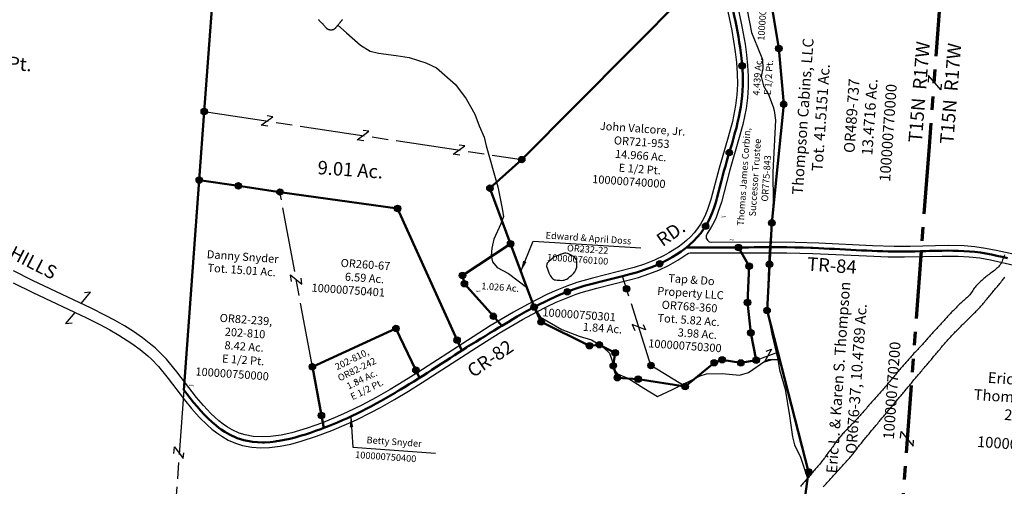
# Model space of a CAD drawing. Units: feet. Extents: x 1968571 to 2004539, y 571023 to 605570.
# Drawn here: x 1972623 to 1976275, y 595645 to 597377 of the extents above; entities that cross this region are included whole.
import ezdxf

# ---------------------------------------------------------------- set-up
doc = ezdxf.new("R2010")
doc.units = ezdxf.units.FT
doc.header["$MEASUREMENT"] = 0
doc.linetypes.add('ACAD_ISO08W100', pattern=[36, 24, -3, 6, -3])
doc.linetypes.add('PHANTOM2', pattern=[1.25, 0.625, -0.125, 0.125, -0.125, 0.125, -0.125])
doc.layers.add('ADDRESS', color=6, linetype='Continuous', plot=False)
for name, color, linetype in [('MONUMENT IRON PIN', 7, 'Continuous'), ('OWNER', 7, 'Continuous'), ('PARCEL NUMBER', 211, 'Continuous'), ('ROAD', 7, 'Continuous'), ('ROAD NAME and NUMBER', 80, 'Continuous'), ('TIE-IN', 7, 'Continuous'), ('TOWNSHIP and RANGE', 4, 'Continuous'), ('TRACT LINE', 5, 'ACAD_ISO08W100'), ('WATER POND & LAKE', 4, 'Continuous'), ('WATER STREAM & RIVER', 4, 'Continuous')]:
    doc.layers.add(name, color=color, linetype=linetype)
doc.layers.add('MONUMENT IRON PIN HATCH', color=7, linetype='Continuous', true_color=0xffffff)
doc.layers.add('PROPERTY LINE', color=1, linetype='Continuous', lineweight=50)
doc.layers.add('SECTION LINE', color=3, linetype='PHANTOM2', lineweight=70)
doc.styles.add('BOLD', font='romand.shx', dxfattribs={"height": 50})
doc.styles.get("Standard").update_dxf_attribs({"font": 'romans.shx', "height": 40})
doc.dimstyles.get("Standard").update_dxf_attribs({"dimtxt": 15, "dimasz": 40, "dimexe": 0.18, "dimexo": 0.0625, "dimgap": 10, "dimtad": 0, "dimzin": 0, "dimdsep": 46, "dimtxsty": 'Standard', "dimcen": 0.09, "dimse1": 1, "dimse2": 1, "dimsd1": 1, "dimsd2": 1, "dimaunit": 1, "dimadec": 0, "dimazin": 0, "dimtfac": 1, "dimtix": 1, "dimtofl": 0, "dimtmove": 0, "dimatfit": 3, "dimfxl": 1, "dimtolj": 1, "dimtzin": 0, "dimarcsym": 0})

msp = doc.modelspace()

# ---------------------------------------------------------------- hatches: boundary and pattern name
at = {"layer": 'MONUMENT IRON PIN HATCH', "ltscale": 10}
h = msp.add_hatch(color=256, dxfattribs=at)
h.dxf.hatch_style = 1
edge = h.paths.add_edge_path()
edge.add_arc((1975439.1, 597270.2), 12, 0, 360)
h = msp.add_hatch(color=256, dxfattribs=at)
h.dxf.hatch_style = 1
edge = h.paths.add_edge_path()
edge.add_arc((1975302.9, 597205.7), 12, 0, 360)
h = msp.add_hatch(color=256, dxfattribs=at)
h.dxf.hatch_style = 1
edge = h.paths.add_edge_path()
edge.add_arc((1973307.9, 597036.6), 12, 0, 360)
h = msp.add_hatch(color=256, dxfattribs=at)
h.dxf.hatch_style = 1
edge = h.paths.add_edge_path()
edge.add_arc((1975456.9, 597063.2), 12, 0, 360)
h = msp.add_hatch(color=256, dxfattribs=at)
h.dxf.hatch_style = 1
edge = h.paths.add_edge_path()
edge.add_arc((1974485.3, 596857.9), 12, 0, 360)
h = msp.add_hatch(color=256, dxfattribs=at)
h.dxf.hatch_style = 1
edge = h.paths.add_edge_path()
edge.add_arc((1975255.2, 596883.8), 12, 0, 360)
h = msp.add_hatch(color=256, dxfattribs=at)
h.dxf.hatch_style = 1
edge = h.paths.add_edge_path()
edge.add_arc((1973289.4, 596782), 12, 0, 360)
h = msp.add_hatch(color=256, dxfattribs=at)
h.dxf.hatch_style = 1
edge = h.paths.add_edge_path()
edge.add_arc((1973434.4, 596760.5), 12, 0, 360)
h = msp.add_hatch(color=256, dxfattribs=at)
h.dxf.hatch_style = 1
edge = h.paths.add_edge_path()
edge.add_arc((1974367.6, 596751.9), 12, 0, 360)
h = msp.add_hatch(color=256, dxfattribs=at)
h.dxf.hatch_style = 1
edge = h.paths.add_edge_path()
edge.add_arc((1973588.8, 596737.7), 12, 0, 360)
h = msp.add_hatch(color=256, dxfattribs=at)
h.dxf.hatch_style = 1
edge = h.paths.add_edge_path()
edge.add_arc((1974025, 596676.7), 12, 0, 360)
h = msp.add_hatch(color=256, dxfattribs=at)
h.dxf.hatch_style = 1
edge = h.paths.add_edge_path()
edge.add_arc((1975167.4, 596611.2), 12, 0, 360)
h = msp.add_hatch(color=256, dxfattribs=at)
h.dxf.hatch_style = 1
edge = h.paths.add_edge_path()
edge.add_arc((1975412.8, 596622.8), 12, 0, 360)
h = msp.add_hatch(color=256, dxfattribs=at)
h.dxf.hatch_style = 1
edge = h.paths.add_edge_path()
edge.add_arc((1974444, 596545.3), 12, 0, 360)
h = msp.add_hatch(color=256, dxfattribs=at)
h.dxf.hatch_style = 1
edge = h.paths.add_edge_path()
edge.add_arc((1975289.1, 596531.9), 12, 0, 360)
h = msp.add_hatch(color=256, dxfattribs=at)
h.dxf.hatch_style = 1
edge = h.paths.add_edge_path()
edge.add_arc((1974997, 596471.5), 12, 0, 360)
h = msp.add_hatch(color=256, dxfattribs=at)
h.dxf.hatch_style = 1
edge = h.paths.add_edge_path()
edge.add_arc((1975328.9, 596462.7), 12, 0, 360)
h = msp.add_hatch(color=256, dxfattribs=at)
h.dxf.hatch_style = 1
edge = h.paths.add_edge_path()
edge.add_arc((1975404.5, 596469.4), 12, 0, 360)
h = msp.add_hatch(color=256, dxfattribs=at)
h.dxf.hatch_style = 1
edge = h.paths.add_edge_path()
edge.add_arc((1974265.5, 596428.3), 12, 0, 360)
h = msp.add_hatch(color=256, dxfattribs=at)
h.dxf.hatch_style = 1
edge = h.paths.add_edge_path()
edge.add_arc((1974272.7, 596397.4), 12, 0, 360)
h = msp.add_hatch(color=256, dxfattribs=at)
h.dxf.hatch_style = 1
edge = h.paths.add_edge_path()
edge.add_arc((1974874.3, 596378.6), 12, 0, 360)
h = msp.add_hatch(color=256, dxfattribs=at)
h.dxf.hatch_style = 1
edge = h.paths.add_edge_path()
edge.add_arc((1974654.5, 596367.7), 12, 0, 360)
h = msp.add_hatch(color=256, dxfattribs=at)
h.dxf.hatch_style = 1
edge = h.paths.add_edge_path()
edge.add_arc((1974531.5, 596310.8), 12, 0, 360)
h = msp.add_hatch(color=256, dxfattribs=at)
h.dxf.hatch_style = 1
edge = h.paths.add_edge_path()
edge.add_arc((1975322.5, 596327.6), 12, 0, 360)
h = msp.add_hatch(color=256, dxfattribs=at)
h.dxf.hatch_style = 1
edge = h.paths.add_edge_path()
edge.add_arc((1974380.1, 596276.5), 12, 0, 360)
h = msp.add_hatch(color=256, dxfattribs=at)
h.dxf.hatch_style = 1
edge = h.paths.add_edge_path()
edge.add_arc((1975395.1, 596297.7), 12, 0, 360)
h = msp.add_hatch(color=256, dxfattribs=at)
h.dxf.hatch_style = 1
edge = h.paths.add_edge_path()
edge.add_arc((1974557.5, 596255.4), 12, 0, 360)
h = msp.add_hatch(color=256, dxfattribs=at)
h.dxf.hatch_style = 1
edge = h.paths.add_edge_path()
edge.add_arc((1974019, 596231.4), 12, 0, 360)
h = msp.add_hatch(color=256, dxfattribs=at)
h.dxf.hatch_style = 1
edge = h.paths.add_edge_path()
edge.add_arc((1975335.2, 596215.2), 12, 0, 360)
h = msp.add_hatch(color=256, dxfattribs=at)
h.dxf.hatch_style = 1
edge = h.paths.add_edge_path()
edge.add_arc((1974245.6, 596187.8), 12, 0, 360)
h = msp.add_hatch(color=256, dxfattribs=at)
h.dxf.hatch_style = 1
edge = h.paths.add_edge_path()
edge.add_arc((1974736.6, 596167.2), 12, 0, 360)
h = msp.add_hatch(color=256, dxfattribs=at)
h.dxf.hatch_style = 1
edge = h.paths.add_edge_path()
edge.add_arc((1974773.1, 596171), 12, 0, 360)
h = msp.add_hatch(color=256, dxfattribs=at)
h.dxf.hatch_style = 1
edge = h.paths.add_edge_path()
edge.add_arc((1974832, 596141.1), 12, 0, 360)
h = msp.add_hatch(color=256, dxfattribs=at)
h.dxf.hatch_style = 1
edge = h.paths.add_edge_path()
edge.add_arc((1973708.9, 596088.7), 12, 0, 360)
h = msp.add_hatch(color=256, dxfattribs=at)
h.dxf.hatch_style = 1
edge = h.paths.add_edge_path()
edge.add_arc((1974825, 596093), 12, 0, 360)
h = msp.add_hatch(color=256, dxfattribs=at)
h.dxf.hatch_style = 1
edge = h.paths.add_edge_path()
edge.add_arc((1974964.8, 596093.9), 12, 0, 360)
h = msp.add_hatch(color=256, dxfattribs=at)
h.dxf.hatch_style = 1
edge = h.paths.add_edge_path()
edge.add_arc((1975199.4, 596104.1), 12, 0, 360)
h = msp.add_hatch(color=256, dxfattribs=at)
h.dxf.hatch_style = 1
edge = h.paths.add_edge_path()
edge.add_arc((1975228.9, 596115.3), 12, 0, 360)
h = msp.add_hatch(color=256, dxfattribs=at)
h.dxf.hatch_style = 1
edge = h.paths.add_edge_path()
edge.add_arc((1975297.7, 596103.3), 12, 0, 360)
h = msp.add_hatch(color=256, dxfattribs=at)
h.dxf.hatch_style = 1
edge = h.paths.add_edge_path()
edge.add_arc((1975354.7, 596113.7), 12, 0, 360)
h = msp.add_hatch(color=256, dxfattribs=at)
h.dxf.hatch_style = 1
edge = h.paths.add_edge_path()
edge.add_arc((1974093.1, 596076.8), 12, 0, 360)
h = msp.add_hatch(color=256, dxfattribs=at)
h.dxf.hatch_style = 1
edge = h.paths.add_edge_path()
edge.add_arc((1974839.9, 596048.5), 12, 0, 360)
h = msp.add_hatch(color=256, dxfattribs=at)
h.dxf.hatch_style = 1
edge = h.paths.add_edge_path()
edge.add_arc((1974917.3, 596043.1), 12, 0, 360)
h = msp.add_hatch(color=256, dxfattribs=at)
h.dxf.hatch_style = 1
edge = h.paths.add_edge_path()
edge.add_arc((1975091.4, 596015.5), 12, 0, 360)
h = msp.add_hatch(color=256, dxfattribs=at)
h.dxf.hatch_style = 1
edge = h.paths.add_edge_path()
edge.add_arc((1973742.4, 595908), 12, 0, 360)
h = msp.add_hatch(color=256, dxfattribs=at)
h.dxf.hatch_style = 1
edge = h.paths.add_edge_path()
edge.add_arc((1975549.5, 595699.3), 12, 0, 360)

# ---------------------------------------------------------------- linework, layer by layer
at = {"layer": 'MONUMENT IRON PIN', "ltscale": 10}
for centre in [(1975439.1, 597270.2), (1975302.9, 597205.7), (1973307.9, 597036.6), (1975456.9, 597063.2), (1974485.3, 596857.9), (1975255.2, 596883.8), (1973289.4, 596782), (1973434.4, 596760.5), (1974367.6, 596751.9), (1973588.8, 596737.7), (1974025, 596676.7), (1975167.4, 596611.2), (1975412.8, 596622.8), (1974444, 596545.3), (1975289.1, 596531.9), (1974997, 596471.5), (1975328.9, 596462.7), (1975404.5, 596469.4), (1974265.5, 596428.3), (1974272.7, 596397.4), (1974874.3, 596378.6), (1974654.5, 596367.7), (1974531.5, 596310.8), (1975322.5, 596327.6), (1974380.1, 596276.5), (1975395.1, 596297.7), (1974557.5, 596255.4), (1974019, 596231.4), (1975335.2, 596215.2), (1974245.6, 596187.8), (1974736.6, 596167.2), (1974773.1, 596171), (1974832, 596141.1), (1973708.9, 596088.7), (1974825, 596093), (1974964.8, 596093.9), (1975199.4, 596104.1), (1975228.9, 596115.3), (1975297.7, 596103.3), (1975354.7, 596113.7), (1974093.1, 596076.8), (1974839.9, 596048.5), (1974917.3, 596043.1), (1975091.4, 596015.5), (1973742.4, 595908), (1975549.5, 595699.3)]:
    msp.add_circle(centre, 12, dxfattribs=at)
at = {"layer": 'PROPERTY LINE'}
for p, q in [((1973506.9, 599765), (1973307.9, 597036.6)), ((1974485.3, 596857.9), (1975222.4, 597600.6)), ((1975439.1, 597270.2), (1975415.4, 597412.5)), ((1975456.9, 597063.2), (1975439.1, 597270.2)), ((1975412.8, 596622.8), (1975456.9, 597063.2)), ((1973307.9, 597036.6), (1973289.4, 596782)), ((1974485.3, 596857.9), (1974367.6, 596751.9)), ((1973289.4, 596782), (1973232.6, 596002.5)), ((1973434.4, 596760.5), (1973289.4, 596782)), ((1973588.8, 596737.7), (1973434.4, 596760.5)), ((1973588.8, 596737.7), (1974025, 596676.7)), ((1974367.6, 596751.9), (1974444, 596545.3)), ((1974025, 596676.7), (1974245.6, 596187.8)), ((1975412.8, 596622.8), (1975408, 596532.7)), ((1974444, 596545.3), (1974265.5, 596428.3)), ((1974444, 596545.3), (1974531.5, 596310.8)), ((1975328.9, 596462.7), (1975289.1, 596531.9)), ((1975395.1, 596297.7), (1975408, 596532.7)), ((1974265.5, 596428.3), (1974272.7, 596397.4)), ((1975322.5, 596327.6), (1975328.9, 596462.7)), ((1974272.7, 596397.4), (1974380.1, 596276.5)), ((1975335.2, 596215.2), (1975322.5, 596327.6)), ((1974531.5, 596310.8), (1974557.5, 596255.4)), ((1975434.8, 596143.8), (1975395.1, 596297.7)), ((1974380.1, 596276.5), (1974411.6, 596241.1)), ((1974557.5, 596255.4), (1974736.6, 596167.2)), ((1975354.7, 596113.7), (1975335.2, 596215.2)), ((1974245.6, 596187.8), (1974262.9, 596149.5)), ((1974736.6, 596167.2), (1974773.1, 596171)), ((1974773.1, 596171), (1974832, 596141.1)), ((1974832, 596141.1), (1974825, 596093)), ((1975549.5, 595699.3), (1975434.8, 596143.8)), ((1975091.4, 596015.5), (1975199.4, 596104.1)), ((1975199.4, 596104.1), (1975228.9, 596115.3)), ((1975228.9, 596115.3), (1975297.7, 596103.3)), ((1975297.7, 596103.3), (1975354.7, 596113.7)), ((1973742.4, 595908), (1973708.9, 596088.7)), ((1974825, 596093), (1974839.9, 596048.5)), ((1974839.9, 596048.5), (1974917.3, 596043.1)), ((1974917.3, 596043.1), (1975091.4, 596015.5)), ((1973750.9, 595861.9), (1973742.4, 595908)), ((1975526.1, 595537.3), (1975549.5, 595699.3))]:
    msp.add_line(p, q, dxfattribs=at)
at = {"layer": 'PROPERTY LINE', "ltscale": 10}
for p, q in [((1973708.9, 596088.7), (1974019, 596231.4)), ((1974019, 596231.4), (1974093.1, 596076.8)), ((1974093.1, 596076.8), (1974106.8, 596048.4))]:
    msp.add_line(p, q, dxfattribs=at)
at = {"layer": 'PROPERTY LINE', "linetype": 'Continuous', "ltscale": 50, "flags": 128}
for points in [[(1975259.4, 597458.6), (1975269.9, 597411.6), (1975273.8, 597392), (1975277.8, 597372.3), (1975281.6, 597352.7), (1975285.3, 597333.1), (1975288.8, 597313.4), (1975292.1, 597293.6), (1975295.1, 597273.9), (1975297.8, 597254.1), (1975300.2, 597234.2), (1975302.9, 597205.7)], [(1975302.9, 597205.7), (1975304.8, 597174), (1975305.3, 597154), (1975305.2, 597134), (1975304.5, 597114), (1975303, 597094), (1975300.9, 597074.2), (1975298, 597054.4), (1975294.5, 597034.7), (1975290.6, 597015.1), (1975286.1, 596995.6), (1975281.3, 596976.1), (1975276.2, 596956.8), (1975270.8, 596937.5), (1975265.3, 596918.3), (1975259.7, 596899.1), (1975255.2, 596883.8)], [(1975255.2, 596883.8), (1975246.2, 596853.3), (1975240.7, 596834.1), (1975235.4, 596814.8), (1975230.3, 596795.4), (1975225.4, 596776), (1975220.5, 596756.6), (1975215.6, 596737.3), (1975210.3, 596718), (1975204.7, 596698.8), (1975198.5, 596679.8), (1975191.6, 596661), (1975183.9, 596642.6), (1975175, 596624.6), (1975167.4, 596611.2)], [(1975167.4, 596611.2), (1975149.4, 596585), (1975136.5, 596569.7), (1975122.7, 596555.2), (1975108, 596541.6), (1975096, 596531.6), (1975076.6, 596516.9), (1975060, 596505.7), (1975043, 596495.3), (1975025.5, 596485.5), (1974997, 596471.5)], [(1975289.1, 596531.9), (1975257.3, 596531.7), (1975237.3, 596531.6), (1975217.3, 596531.5), (1975197.3, 596531.5), (1975177.3, 596531.5), (1975157.3, 596531.5), (1975137.3, 596531.5), (1975117.3, 596531.6), (1975097.3, 596531.6), (1975096, 596531.6)], [(1975406.9, 596532.7), (1975386.9, 596532.7), (1975366.9, 596532.6), (1975346.9, 596532.4), (1975326.9, 596532.2), (1975306.9, 596532.1), (1975289.1, 596531.9)], [(1975408, 596532.7), (1975413.6, 596532.8), (1975406.9, 596532.7)], [(1974997, 596471.5), (1974967.8, 596459), (1974949, 596452), (1974930.1, 596445.5), (1974911, 596439.5), (1974891.8, 596433.9), (1974872.6, 596428.6), (1974859.5, 596425.2), (1974833.8, 596418.8), (1974814.3, 596414.1), (1974794.9, 596409.3), (1974775.5, 596404.6), (1974756.1, 596399.7), (1974736.8, 596394.5), (1974717.5, 596389), (1974698.4, 596383.2), (1974679.4, 596376.8), (1974654.5, 596367.7)], [(1974654.5, 596367.7), (1974625, 596355.7), (1974606.7, 596347.7), (1974588.5, 596339.3), (1974570.5, 596330.7), (1974552.6, 596321.7), (1974531.5, 596310.8)], [(1974531.5, 596310.8), (1974503.5, 596295.7), (1974486.2, 596285.8), (1974469, 596275.6), (1974451.8, 596265.4), (1974434.7, 596255.1), (1974411.6, 596241.1), (1974400.5, 596234.3), (1974383.4, 596223.9), (1974366.3, 596213.5), (1974349.3, 596203), (1974332.2, 596192.6), (1974315.1, 596182.1), (1974298.1, 596171.7), (1974281, 596161.3), (1974280, 596160.6)], [(1974253, 596143.1), (1974236.2, 596132.2), (1974219.5, 596121.2), (1974202.7, 596110.3), (1974186, 596099.4), (1974169.2, 596088.5), (1974152.4, 596077.6), (1974135.6, 596066.8), (1974118.8, 596056), (1974106.8, 596048.4), (1974084.9, 596034.6), (1974068, 596024.1), (1974050.9, 596013.6), (1974035.8, 596004.4)], [(1973232.6, 596002.5), (1973239.7, 595993.1), (1973243.5, 595988.1), (1973255.8, 595972.3), (1973268.3, 595956.7), (1973281.2, 595941.3), (1973294.4, 595926.3), (1973308, 595911.7), (1973322.2, 595897.6), (1973336.8, 595884), (1973352.1, 595871), (1973362.6, 595862.9), (1973370.9, 595856.8), (1973384.1, 595848), (1973401.3, 595837.8), (1973430.4, 595824.1), (1973454.7, 595816.5), (1973487.3, 595810.4), (1973523.8, 595808.5), (1973531.9, 595808.6), (1973551.9, 595809.8), (1973563.2, 595810.9), (1973570.5, 595811.7), (1973575.3, 595812.4), (1973586.2, 595814), (1973605.9, 595817.6), (1973625.4, 595821.9), (1973644.8, 595826.8), (1973664.1, 595832.2), (1973683.2, 595838.1), (1973702.2, 595844.3), (1973721.1, 595850.9), (1973739.9, 595857.7), (1973750.9, 595861.9), (1973761.9, 595866.2)], [(1974015.5, 595992.3), (1973998.3, 595982.2), (1973980.9, 595972.2), (1973963.5, 595962.4), (1973946, 595952.8), (1973928.4, 595943.3), (1973910.7, 595934), (1973892.8, 595924.9), (1973874.9, 595916), (1973856.9, 595907.3), (1973838.8, 595898.9), (1973820.6, 595890.6), (1973802.2, 595882.7), (1973783.8, 595874.9), (1973765.2, 595867.5), (1973761.9, 595866.2)]]:
    msp.add_lwpolyline(points, dxfattribs=at)
at = {"layer": 'PROPERTY LINE', "flags": 128}
for points in [[(1975408, 596532.7), (1975434.8, 596532.7), (1975468.9, 596532.5), (1975498.6, 596532), (1975528.8, 596531.2), (1975558, 596530.2), (1975565.5, 596529.9), (1975585.5, 596529.1), (1975605.6, 596528.2), (1975625.6, 596527.2), (1975645.6, 596526.2), (1975665.6, 596525.1), (1975685.6, 596524.1), (1975705.5, 596523), (1975725.5, 596522), (1975745.4, 596521.1), (1975765.3, 596520.1), (1975785.2, 596519.3), (1975805.1, 596518.6), (1975824.9, 596518), (1975844.8, 596517.5), (1975864.7, 596517.1), (1975884.5, 596516.9), (1975904.3, 596516.9), (1975924.1, 596517.1), (1975943.9, 596517.5), (1975963.8, 596517.9), (1975983.8, 596518.5), (1975997.6, 596518.9)], [(1975997.6, 596518.9), (1976023.9, 596519.5), (1976044.1, 596519.9), (1976064.3, 596520.1), (1976084.6, 596519.9), (1976105, 596519.5), (1976125.4, 596518.6), (1976145.9, 596517.2), (1976166.4, 596515.2), (1976186.9, 596512.6), (1976207.2, 596509.3), (1976227.3, 596505.5), (1976247.2, 596501.3), (1976266.9, 596496.9), (1976286.5, 596492.4)]]:
    msp.add_lwpolyline(points, dxfattribs=at)
at = {"layer": 'PROPERTY LINE', "ltscale": 10, "flags": 128}
for points in [[(1974253, 596143.1), (1974262.9, 596149.5), (1974280, 596160.6)], [(1974015.5, 595992.3), (1974025.1, 595998), (1974035.8, 596004.4)]]:
    msp.add_lwpolyline(points, dxfattribs=at)
at = {"layer": 'ROAD', "linetype": 'Continuous', "flags": 128}
msp.add_lwpolyline([(1975239.7, 597455.3), (1975264.3, 597336.6), (1975271.2, 597297.2), (1975277.2, 597257.6), (1975281.8, 597217.9), (1975284.6, 597178), (1975285.3, 597138), (1975283.3, 597098.1), (1975278.4, 597058.4), (1975275, 597038.7), (1975266.5, 596999.6), (1975251.2, 596941.6), (1975217.8, 596826.3), (1975187.3, 596710.3), (1975174.6, 596672.4), (1975167, 596653.9), (1975158.3, 596635.8), (1975148.4, 596618.5), (1975137.1, 596602), (1975124.6, 596586.4), (1975111, 596571.7), (1975096.4, 596558), (1975081.1, 596545.2), (1975065.1, 596533.2), (1975031.4, 596511.7), (1975013.9, 596502), (1974977.8, 596484.8), (1974940.6, 596470.2), (1974902.5, 596457.8), (1974844.6, 596442.1), (1974747.5, 596418.1), (1974689.9, 596401.5), (1974652.2, 596388.2), (1974615.1, 596373.2), (1974578.6, 596356.8), (1974542.7, 596339.2), (1974507.3, 596320.6), (1974454.8, 596291.5), (1974368.8, 596240.5), (1974284.2, 596187.1), (1974099.6, 596067.5), (1974048.7, 596035.7), (1973997.3, 596004.8), (1973945.2, 595975.1), (1973892.2, 595947), (1973838.3, 595920.7), (1973801.8, 595904.2), (1973746.2, 595881.5), (1973689.8, 595861.3), (1973632.3, 595844.2), (1973593.2, 595835.5), (1973553.6, 595830), (1973522.5, 595828.5), (1973489.8, 595830.3), (1973459.5, 595835.9), (1973437.5, 595842.8), (1973411.3, 595855.1), (1973394.1, 595865.3), (1973377.6, 595876.6), (1973361.8, 595888.9), (1973332.2, 595915.7), (1973304.7, 595944.8), (1973278.9, 595975.3), (1973206, 596070.6), (1973167.7, 596116.8), (1973140, 596145.6), (1973125.3, 596159.2), (1973110.2, 596172.3), (1973078.7, 596197), (1973045.9, 596219.8), (1973012, 596241.1), (1972977.3, 596261), (1972942, 596279.8), (1972888.2, 596306.5), (1972671.4, 596409.4), (1972599.9, 596445.2)], dxfattribs=at)
at = {"layer": 'ROAD', "flags": 128}
msp.add_lwpolyline([(1975279.2, 597461.8), (1975303.3, 597345.6), (1975313.5, 597286.4), (1975318.9, 597246.8), (1975322.9, 597207), (1975325.1, 597167.1), (1975325.1, 597127.1), (1975322.5, 597087.2), (1975317.2, 597047.5), (1975305.1, 596988.8), (1975289.7, 596930.8), (1975256.3, 596815.5), (1975225.8, 596699.5), (1975213.2, 596661.5), (1975205.9, 596642.9), (1975197.5, 596624.7), (1975188.2, 596607.1), (1975172.9, 596583.1)], dxfattribs=at)
at = {"layer": 'ROAD', "ltscale": 10}
for points in [[(1975172.9, 596583.1), (1975169.5, 596575), (1975169.8, 596566.4), (1975173.8, 596558.6), (1975180.7, 596553.3), (1975189.2, 596551.5), (1975416.2, 596552.8), (1975499, 596552), (1975586.8, 596549), (1975786.6, 596539.3), (1975866.6, 596537.1), (1975926.6, 596537.1), (1976066.5, 596540.1), (1976126.5, 596538.6), (1976166.4, 596535.3), (1976206, 596529.8), (1976245.3, 596522.2), (1976342.8, 596500.2)], [(1972599.7, 596400.4), (1972672, 596364.7), (1972870.9, 596270.4), (1972923.6, 596244.2), (1972958, 596225.9), (1972991.4, 596206.7), (1973039.6, 596175.8), (1973069.9, 596153.4), (1973098.6, 596129.4), (1973112.2, 596116.8), (1973138, 596090.1), (1973174.5, 596046), (1973235, 595966.4), (1973261, 595934.1), (1973289.2, 595902.5), (1973319.9, 595872.3), (1973336.5, 595858), (1973354, 595844.3), (1973372.6, 595831.5), (1973397.2, 595817), (1973423.3, 595805.3), (1973449.9, 595797), (1973484.9, 595790.5), (1973518.3, 595788.5), (1973550.2, 595789.6), (1973589.9, 595794.3), (1973629.1, 595802.2), (1973667.7, 595812.5), (1973724.8, 595831), (1973780.9, 595852.2), (1973836.1, 595875.7), (1973872.4, 595892.6), (1973926, 595919.5), (1973961.3, 595938.3), (1974013.5, 595967.9), (1974065, 595998.7), (1974115.9, 596030.5), (1974317.4, 596160.9), (1974402.1, 596214), (1974488.3, 596264.6), (1974541, 596293.3), (1974576.7, 596311.4), (1974612.8, 596328.5), (1974649.6, 596344.3), (1974687.1, 596358.3), (1974706, 596364.6), (1974763.8, 596381), (1974880.2, 596410), (1974918.7, 596420.9), (1974956.6, 596433.5), (1974993.8, 596448.2), (1975030, 596465.3), (1975064.7, 596485), (1975097.8, 596507.6)], [(1975097.8, 596507.6), (1975103.5, 596510.6), (1975109.8, 596511.6), (1975468.7, 596512.5), (1975564.7, 596510), (1975764.4, 596500.2), (1975844.4, 596497.5), (1975904.4, 596496.9), (1976044.3, 596499.9), (1976104.3, 596499.5), (1976144.3, 596497.3), (1976184, 596492.8), (1976223.4, 596485.9), (1976321, 596464)]]:
    msp.add_lwpolyline(points, dxfattribs=at)
at = {"layer": 'SECTION LINE', "ltscale": 400}
for p, q in [((1976039.5, 597491.2), (1975995.9, 596906.1)), ((1975995.9, 596906.1), (1975966.9, 596518)), ((1975966.9, 596518), (1975892.1, 595515.7))]:
    msp.add_line(p, q, dxfattribs=at)
at = {"layer": 'TIE-IN', "ltscale": 3}
for points in [[(1976040.9, 597138.1), (1976039.4, 597116.4), (1975994.3, 597170.5), (1975992.6, 597145.4)], [(1973543.7, 596981.9), (1973518.8, 596985.7), (1973562.9, 597016.8), (1973541.5, 597020.1)], [(1973899.4, 596927.9), (1973874.6, 596931.7), (1973918.7, 596962.9), (1973897.2, 596966.1)], [(1974255.6, 596873.9), (1974230.7, 596877.7), (1974274.8, 596908.8), (1974253.3, 596912.1)], [(1973631, 596405.2), (1973627.8, 596430.1), (1973669.9, 596396.2), (1973667.1, 596417.8)], [(1972851.7, 596323.9), (1972885.9, 596365.9), (1972864.3, 596363.2)], [(1972827.6, 596291), (1972793.4, 596249.1), (1972818.4, 596252.2)], [(1974935.7, 596246), (1974944.7, 596226.2), (1974894.5, 596246.3), (1974904.9, 596223.4)], [(1975391.5, 596147.6), (1975412.2, 596154.1), (1975386.2, 596106.8), (1975410.2, 596114.3)], [(1975890.4, 595823.8), (1975892.3, 595848.9), (1975937, 595794.6), (1975938.7, 595816.2)], [(1973194.6, 595766.7), (1973197.8, 595791.7), (1973229.9, 595748.2), (1973232.7, 595769.8)]]:
    msp.add_lwpolyline(points, dxfattribs=at)
at = {"layer": 'TRACT LINE', "ltscale": 10}
for p, q in [((1973307.9, 597036.6), (1974485.3, 596857.9)), ((1973708.9, 596088.7), (1973588.8, 596737.7)), ((1974874.3, 596378.6), (1974859.5, 596425.2)), ((1974964.8, 596093.9), (1974874.3, 596378.6)), ((1975354.7, 596113.7), (1975434.8, 596143.8)), ((1975091.4, 596015.5), (1974964.8, 596093.9)), ((1973232.6, 596002.5), (1973118.6, 594447.4))]:
    msp.add_line(p, q, dxfattribs=at)
at = {"layer": 'WATER POND & LAKE'}
msp.add_lwpolyline([(1973731.1, 597377.6), (1973731.7, 597376.8), (1973732.4, 597376.1), (1973733, 597375.4), (1973733.7, 597374.7), (1973734.3, 597374), (1973735, 597373.3), (1973735.7, 597372.6), (1973736.4, 597371.9), (1973737.7, 597370.6), (1973739.1, 597369.4), (1973740.5, 597368.1), (1973741.9, 597366.8), (1973743.3, 597365.6), (1973745, 597364), (1973746.4, 597362.7), (1973747.3, 597361.8), (1973748.3, 597360.8), (1973749.4, 597359.5), (1973750.6, 597358.2), (1973751.7, 597356.8), (1973753.1, 597355.2), (1973754.1, 597353.8), (1973755.1, 597352.5), (1973755.6, 597351.9), (1973756.1, 597351.3), (1973756.6, 597350.6), (1973757.1, 597350), (1973757.6, 597349.5), (1973758.1, 597348.9), (1973758.6, 597348.3), (1973759.1, 597347.8), (1973759.6, 597347.2), (1973760.1, 597346.7), (1973760.6, 597346.2), (1973761.1, 597345.8), (1973761.8, 597345.1), (1973762.1, 597344.9), (1973762.6, 597344.5), (1973763.1, 597344.1), (1973763.6, 597343.7), (1973764.2, 597343.4), (1973764.7, 597343.1), (1973765.2, 597342.8), (1973765.8, 597342.5), (1973766.3, 597342.3), (1973766.8, 597342), (1973767.4, 597341.8), (1973767.9, 597341.6), (1973768.4, 597341.4), (1973768.9, 597341.2), (1973769.5, 597341.1), (1973770, 597340.9), (1973770.5, 597340.8), (1973771, 597340.7), (1973771.4, 597340.5), (1973771.9, 597340.4), (1973772.4, 597340.3), (1973772.8, 597340.3), (1973773.3, 597340.2), (1973773.7, 597340.1), (1973774.1, 597340.1), (1973774.5, 597340), (1973774.8, 597340), (1973775.3, 597339.9), (1973775.6, 597339.9), (1973776, 597339.8), (1973776.3, 597339.8), (1973776.6, 597339.8), (1973776.9, 597339.7), (1973777.2, 597339.7), (1973777.5, 597339.7), (1973777.7, 597339.7), (1973778, 597339.7), (1973778.2, 597339.7), (1973778.4, 597339.7), (1973778.7, 597339.7), (1973778.9, 597339.7), (1973779.3, 597339.7), (1973779.6, 597339.7), (1973779.9, 597339.7), (1973780.2, 597339.7), (1973780.5, 597339.8), (1973780.8, 597339.8), (1973781, 597339.8), (1973781.2, 597339.9), (1973781.5, 597339.9), (1973781.7, 597339.9), (1973781.8, 597340), (1973782, 597340), (1973782.2, 597340), (1973782.3, 597340.1), (1973782.4, 597340.1), (1973782.6, 597340.1), (1973782.7, 597340.1), (1973782.8, 597340.2), (1973782.8, 597340.2), (1973782.9, 597340.2), (1973783, 597340.2), (1973783.2, 597340.3), (1973783.3, 597340.3), (1973783.4, 597340.3), (1973783.5, 597340.3), (1973783.7, 597340.4), (1973783.8, 597340.4), (1973784.8, 597340.6), (1973785.1, 597340.7), (1973785.3, 597340.8), (1973785.6, 597340.8), (1973785.8, 597340.9), (1973786.1, 597341), (1973786.4, 597341), (1973786.6, 597341.1), (1973786.9, 597341.3), (1973787.3, 597341.4), (1973787.6, 597341.5), (1973787.9, 597341.7), (1973788.3, 597341.8), (1973788.7, 597342), (1973789.1, 597342.3), (1973789.5, 597342.5), (1973789.9, 597342.7), (1973790.3, 597343), (1973790.8, 597343.3), (1973791.3, 597343.7), (1973791.7, 597344), (1973792.2, 597344.4), (1973792.8, 597344.8), (1973793.3, 597345.3), (1973793.8, 597345.8), (1973794.1, 597346), (1973794.4, 597346.3), (1973794.7, 597346.6), (1973794.8, 597346.7), (1973795.2, 597347.1), (1973795.5, 597347.4), (1973795.8, 597347.8), (1973796.1, 597348.1), (1973796.8, 597348.7), (1973797.4, 597349.4), (1973798, 597350.1), (1973798.7, 597350.9), (1973799.4, 597351.7), (1973800.1, 597352.5), (1973800.8, 597353.3), (1973801.5, 597354.2), (1973802.2, 597355.1), (1973803, 597356), (1973803.7, 597356.9), (1973804.5, 597357.9), (1973805.3, 597358.9), (1973806.1, 597359.9), (1973806.9, 597360.9), (1973808.3, 597362.6), (1973809.4, 597364), (1973810.3, 597365.1), (1973811.1, 597366.1), (1973812, 597367.2), (1973812.9, 597368.3), (1973813.8, 597369.4), (1973814.8, 597370.6), (1973815.7, 597371.7), (1973816.7, 597372.8), (1973817.6, 597373.9), (1973818.6, 597375.1), (1973819.5, 597376.2), (1973821.5, 597378.5)], dxfattribs=at)
msp.add_lwpolyline([(1974689.2, 596459), (1974689.8, 596464.3), (1974689.9, 596470.9), (1974689.7, 596475.4), (1974689.2, 596481), (1974687.9, 596486.2), (1974685.4, 596491.4), (1974682.3, 596494.7), (1974678, 596497.9), (1974666.8, 596504.6), (1974663.9, 596506.3), (1974659.1, 596508.6), (1974656.2, 596509.6), (1974648.8, 596510.5), (1974643.4, 596510.1), (1974637.1, 596508.8), (1974632.8, 596507.5), (1974627.9, 596505.6), (1974620.4, 596502.6), (1974612.8, 596499.8), (1974607.8, 596497.8), (1974601.4, 596494.2), (1974599, 596492.2), (1974595.2, 596488.4), (1974590.4, 596483.5), (1974587.3, 596480.8), (1974583.2, 596477.1), (1974579.8, 596473.1), (1974578.3, 596470.1), (1974577.6, 596463), (1974578.3, 596459.2), (1974580.4, 596452.5), (1974583.6, 596445.1), (1974586.5, 596437.7), (1974588.6, 596432.7), (1974591, 596427.9), (1974593.9, 596423.5), (1974597.4, 596419.4), (1974599.8, 596417.1), (1974607.1, 596412.3), (1974610.9, 596411.3), (1974616.2, 596410.7), (1974621.6, 596410.2), (1974627, 596409.9), (1974632.3, 596409.8), (1974638.8, 596410.3), (1974642.9, 596411), (1974648.1, 596412.5), (1974652.1, 596414.4), (1974657.3, 596417.7), (1974661.5, 596421.1), (1974664.2, 596423.5), (1974669.6, 596428.2), (1974673.5, 596431.9), (1974677.2, 596435.7), (1974681.8, 596441.3), (1974683.8, 596444.1), (1974686.3, 596448.9), (1974687.6, 596452), (1974689.2, 596459)], close=True, dxfattribs=at)
at = {"layer": 'WATER STREAM & RIVER', "ltscale": 400}
for points in [[(1975400.5, 597544.4), (1975398.2, 597539.5), (1975344.3, 597474.1), (1975321.5, 597412.8), (1975338, 597330.1), (1975360, 597275.8), (1975378, 597229.7), (1975380, 597195.7), (1975374, 597165.8), (1975382.1, 597131.8), (1975400.1, 597099.8), (1975418.1, 597053.8), (1975422.2, 597039.7), (1975426.2, 597003.7), (1975416.3, 596811.7), (1975418.4, 596701.7), (1975408.9, 596591.7), (1975402.5, 596517.7), (1975398.6, 596391.7), (1975396.6, 596295.6), (1975412.7, 596209.6), (1975434.8, 596115.6)], [(1973803.3, 597356.4), (1973835.7, 597328.7), (1973887.7, 597282.7), (1973923.8, 597260.7), (1973953.8, 597252.7), (1974019.8, 597244.8), (1974067.8, 597236.8), (1974129.8, 597216.8), (1974169.9, 597198.9), (1974239.9, 597136.9), (1974279.9, 597082.9), (1974312, 597027), (1974328, 596983), (1974346.1, 596941), (1974354.1, 596909), (1974396.2, 596757), (1974412.2, 596683), (1974418.2, 596647), (1974408.3, 596619), (1974382.3, 596562.9), (1974374.3, 596528.9), (1974372.3, 596500.9), (1974376.4, 596478.9), (1974394.4, 596456.9), (1974436.4, 596435), (1974502.5, 596385), (1974526.7, 596321.6), (1974538.1, 596301), (1974554.6, 596273), (1974634.6, 596227.1), (1974698.6, 596203.1), (1974744.6, 596189.1), (1974763.2, 596177.4), (1974783.1, 596164.7), (1974788.7, 596161.2), (1974810.7, 596139.2), (1974820.7, 596111.2), (1974822.3, 596104.5), (1974827.7, 596081.5), (1974828.7, 596077.2), (1974840.7, 596063.2), (1974880.8, 596045.2), (1974938.8, 596009.2), (1974988.8, 595979.3), (1975044.8, 596005.3), (1975146.8, 596055.4), (1975170.8, 596063.4), (1975228.8, 596063.5), (1975292.8, 596057.5), (1975326.8, 596067.5), (1975386.8, 596109.6), (1975400.8, 596115.6), (1975434.8, 596115.6)], [(1976275.4, 596504.5), (1976274, 596499.7), (1976272.4, 596495), (1976270.8, 596490.3), (1976269, 596485.6), (1976267, 596481), (1976264.8, 596476.5), (1976262.3, 596472.2), (1976259.5, 596468), (1976256.5, 596464.1), (1976253.2, 596460.3), (1976249.7, 596456.7), (1976246.1, 596453.3), (1976242.3, 596450), (1976238.5, 596446.8), (1976234.5, 596443.7), (1976230.5, 596440.7), (1976226.5, 596437.7), (1976222.5, 596434.7), (1976218.5, 596431.7), (1976214.6, 596428.7), (1976210.6, 596425.6), (1976206.7, 596422.5), (1976202.8, 596419.4), (1976199, 596416.2), (1976195.2, 596412.9), (1976191.4, 596409.6), (1976187.7, 596406.3), (1976184, 596402.9), (1976180.4, 596399.4), (1976176.9, 596395.9), (1976173.5, 596392.2), (1976170.1, 596388.5), (1976166.9, 596384.7), (1976163.8, 596380.8), (1976160.8, 596376.8), (1976158, 596372.6), (1976155.4, 596368.3), (1976152.8, 596364.1), (1976150, 596360), (1976146.8, 596356.1), (1976143.4, 596352.4), (1976139.8, 596348.9), (1976136.2, 596345.5), (1976132.4, 596342.2), (1976128.7, 596338.9), (1976124.9, 596335.6), (1976121.1, 596332.3), (1976117.4, 596329), (1976113.8, 596325.6), (1976110.2, 596322.1), (1976106.6, 596318.6), (1976103, 596315.1), (1976099.5, 596311.6), (1976096, 596308), (1976092.5, 596304.5), (1976089, 596300.9), (1976085.5, 596297.3), (1976082, 596293.7), (1976078.5, 596290.1), (1976075.1, 596286.5), (1976071.7, 596282.8), (1976068.3, 596279.1), (1976065, 596275.4), (1976061.6, 596271.7), (1976058.3, 596268), (1976054.9, 596264.2), (1976051.6, 596260.5), (1976048.2, 596256.9), (1976044.8, 596253.2), (1976041.4, 596249.5), (1976038, 596245.8), (1976034.6, 596242.2), (1976031.2, 596238.6), (1976027.7, 596234.9), (1976024.3, 596231.3), (1976020.8, 596227.7), (1976017.4, 596224.1), (1976014, 596220.4), (1976010.6, 596216.8), (1976007.2, 596213.1), (1976003.8, 596209.4), (1976000.5, 596205.6), (1975997.2, 596201.9), (1975994, 596198.1), (1975990.7, 596194.2), (1975987.5, 596190.4), (1975984.3, 596186.6), (1975981.1, 596182.7), (1975977.9, 596178.9), (1975974.6, 596175.1), (1975971.3, 596171.4), (1975967.9, 596167.7), (1975964.5, 596164.1), (1975961, 596160.5), (1975957.5, 596157), (1975953.9, 596153.4), (1975950.4, 596149.8), (1975947, 596146.2), (1975943.5, 596142.6), (1975940.1, 596139), (1975936.8, 596135.3), (1975933.4, 596131.5), (1975930.1, 596127.8), (1975926.8, 596124.1), (1975923.4, 596120.3), (1975920.1, 596116.6), (1975916.8, 596112.9), (1975913.5, 596109.1), (1975910.2, 596105.4), (1975906.9, 596101.6), (1975903.6, 596097.8), (1975900.3, 596094.1), (1975897.1, 596090.3), (1975893.8, 596086.5), (1975890.6, 596082.6), (1975887.4, 596078.8), (1975884.2, 596075), (1975881, 596071.1), (1975877.8, 596067.3), (1975874.6, 596063.4), (1975871.4, 596059.6), (1975868.2, 596055.7), (1975865.1, 596051.9), (1975861.8, 596048), (1975858.6, 596044.2), (1975855.4, 596040.4), (1975852.2, 596036.6), (1975848.9, 596032.8), (1975845.7, 596029), (1975842.4, 596025.2), (1975839.1, 596021.4), (1975835.9, 596017.6), (1975832.6, 596013.8), (1975829.3, 596010), (1975826.1, 596006.2), (1975822.8, 596002.4), (1975819.6, 595998.6), (1975816.4, 595994.8), (1975813.2, 595991), (1975809.9, 595987.2), (1975806.6, 595983.4), (1975803.3, 595979.7), (1975800, 595976), (1975796.6, 595972.3), (1975793.2, 595968.6), (1975789.8, 595964.9), (1975786.5, 595961.2), (1975783.1, 595957.5), (1975779.8, 595953.7), (1975776.5, 595949.9), (1975773.3, 595946.2), (1975770, 595942.4), (1975766.7, 595938.6), (1975763.5, 595934.8), (1975760.2, 595931), (1975756.9, 595927.3), (1975753.5, 595923.6), (1975750.2, 595919.9), (1975746.8, 595916.2), (1975743.5, 595912.5), (1975740.1, 595908.7), (1975736.8, 595905), (1975733.5, 595901.3), (1975730.1, 595897.5), (1975726.8, 595893.8), (1975723.4, 595890.1), (1975720.1, 595886.4), (1975716.7, 595882.7), (1975713.3, 595879.1), (1975709.8, 595875.5), (1975706.4, 595871.9), (1975702.9, 595868.3), (1975699.4, 595864.7), (1975695.8, 595861.2), (1975692.3, 595857.6), (1975688.8, 595854.1), (1975685.3, 595850.5), (1975681.8, 595846.9), (1975678.4, 595843.2), (1975675, 595839.6), (1975671.7, 595835.8), (1975668.4, 595832), (1975665.2, 595828.2), (1975662.1, 595824.3), (1975659, 595820.4), (1975656, 595816.4), (1975653, 595812.4), (1975650.1, 595808.3), (1975647.2, 595804.2), (1975644.4, 595800.1), (1975641.5, 595796), (1975638.6, 595792), (1975635.6, 595787.9), (1975632.6, 595783.9), (1975629.6, 595780), (1975626.5, 595776), (1975623.5, 595772), (1975620.5, 595768.1), (1975617.5, 595764), (1975614.6, 595760), (1975611.8, 595755.8), (1975608.9, 595751.7), (1975606.1, 595747.6), (1975603.2, 595743.5), (1975600.1, 595739.6), (1975597, 595735.7), (1975593.7, 595731.9), (1975590.4, 595728.2), (1975587.1, 595724.4), (1975583.8, 595720.7), (1975580.5, 595716.9), (1975577.3, 595713), (1975574.1, 595709.2), (1975571, 595705.3), (1975567.8, 595701.4), (1975564.7, 595697.5), (1975561.5, 595693.7), (1975558.3, 595689.9), (1975555, 595686.1), (1975551.7, 595682.3), (1975548.4, 595678.6), (1975545.1, 595674.8), (1975541.7, 595671.1), (1975538.3, 595667.4), (1975535, 595663.7), (1975531.6, 595660), (1975528.3, 595656.3), (1975525.1, 595652.4), (1975521.9, 595648.6), (1975518.8, 595644.7)], [(1975603.9, 595643.7), (1975607.3, 595647.4), (1975610.7, 595651.1), (1975614, 595654.8), (1975617.4, 595658.5), (1975620.8, 595662.2), (1975624.1, 595665.9), (1975627.5, 595669.6), (1975630.9, 595673.3), (1975634.2, 595677), (1975637.6, 595680.7), (1975641, 595684.4), (1975644.4, 595688.1), (1975647.7, 595691.8), (1975651.1, 595695.4), (1975654.5, 595699.1), (1975657.8, 595702.8), (1975661.2, 595706.5), (1975664.6, 595710.2), (1975668, 595713.9), (1975671.4, 595717.6), (1975674.7, 595721.2), (1975678.1, 595724.9), (1975681.5, 595728.6), (1975684.9, 595732.3), (1975688.3, 595735.9), (1975691.7, 595739.6), (1975695.1, 595743.3), (1975698.5, 595747), (1975701.8, 595750.7), (1975705, 595754.5), (1975708.2, 595758.4), (1975711.3, 595762.3), (1975714.4, 595766.3), (1975717.4, 595770.2), (1975720.4, 595774.2), (1975723.4, 595778.2), (1975726.4, 595782.2), (1975729.4, 595786.2), (1975732.5, 595790.2), (1975735.6, 595794.1), (1975738.6, 595798.1), (1975741.7, 595802), (1975744.9, 595805.9), (1975748, 595809.8), (1975751.1, 595813.7), (1975754.3, 595817.5), (1975757.5, 595821.4), (1975760.7, 595825.3), (1975763.8, 595829.1), (1975767, 595833), (1975770.2, 595836.8), (1975773.4, 595840.7), (1975776.6, 595844.5), (1975779.8, 595848.3), (1975783, 595852.2), (1975786.2, 595856), (1975789.4, 595859.8), (1975792.7, 595863.7), (1975795.9, 595867.5), (1975799.1, 595871.4), (1975802.3, 595875.2), (1975805.5, 595879), (1975808.7, 595882.9), (1975811.9, 595886.7), (1975815.1, 595890.5), (1975818.3, 595894.4), (1975821.5, 595898.2), (1975824.7, 595902), (1975828, 595905.9), (1975831.2, 595909.7), (1975834.4, 595913.5), (1975837.6, 595917.4), (1975840.8, 595921.2), (1975844, 595925), (1975847.2, 595928.8), (1975850.5, 595932.7), (1975853.7, 595936.5), (1975856.9, 595940.3), (1975860.1, 595944.2), (1975863.3, 595948), (1975866.5, 595951.8), (1975869.7, 595955.6), (1975873, 595959.5), (1975876.2, 595963.3), (1975879.4, 595967.1), (1975882.6, 595971), (1975885.8, 595974.8), (1975889, 595978.7), (1975892.2, 595982.5), (1975895.4, 595986.3), (1975898.6, 595990.2), (1975901.8, 595994), (1975905, 595997.8), (1975908.2, 596001.7), (1975911.4, 596005.5), (1975914.6, 596009.4), (1975917.8, 596013.2), (1975921, 596017.1), (1975924.2, 596020.9), (1975927.4, 596024.8), (1975930.6, 596028.6), (1975933.8, 596032.5), (1975937, 596036.3), (1975940.1, 596040.2), (1975943.3, 596044), (1975946.6, 596047.8), (1975949.8, 596051.7), (1975953, 596055.5), (1975956.2, 596059.4), (1975959.4, 596063.2), (1975962.6, 596067), (1975965.8, 596070.8), (1975969.1, 596074.6), (1975972.3, 596078.4), (1975975.5, 596082.3), (1975978.8, 596086.1), (1975982, 596089.9), (1975985.3, 596093.7), (1975988.5, 596097.5), (1975991.7, 596101.3), (1975995, 596105.1), (1975998.2, 596108.9), (1976001.4, 596112.7), (1976004.7, 596116.6), (1976007.9, 596120.4), (1976011.1, 596124.2), (1976014.3, 596128.1), (1976017.5, 596131.9), (1976020.7, 596135.7), (1976023.9, 596139.6), (1976027.1, 596143.4), (1976030.3, 596147.3), (1976033.5, 596151.1), (1976036.7, 596154.9), (1976039.9, 596158.8), (1976043.1, 596162.6), (1976046.4, 596166.4), (1976049.6, 596170.2), (1976052.9, 596174), (1976056.2, 596177.8), (1976059.4, 596181.6), (1976062.8, 596185.3), (1976066.1, 596189), (1976069.4, 596192.8), (1976072.8, 596196.5), (1976076.2, 596200.1), (1976079.6, 596203.8), (1976083, 596207.4), (1976086.4, 596211.1), (1976089.9, 596214.7), (1976093.4, 596218.3), (1976096.9, 596221.8), (1976100.4, 596225.4), (1976103.9, 596228.9), (1976107.5, 596232.5), (1976111, 596236), (1976114.6, 596239.5), (1976118.1, 596243), (1976121.7, 596246.6), (1976125.2, 596250.1), (1976128.7, 596253.6), (1976132.3, 596257.1), (1976135.8, 596260.7), (1976139.4, 596264.2), (1976143, 596267.7), (1976146.5, 596271.2), (1976150.1, 596274.7), (1976153.7, 596278.2), (1976157.2, 596281.7), (1976160.8, 596285.2), (1976164.3, 596288.8), (1976167.8, 596292.3), (1976171.3, 596295.9), (1976174.8, 596299.5), (1976178.2, 596303.2), (1976181.6, 596306.8), (1976185, 596310.5), (1976188.3, 596314.2), (1976191.6, 596318), (1976194.9, 596321.8), (1976198.2, 596325.5), (1976201.4, 596329.3), (1976204.6, 596333.2), (1976207.8, 596337), (1976211, 596340.9), (1976214.2, 596344.7), (1976217.4, 596348.6), (1976220.5, 596352.5), (1976223.7, 596356.3), (1976226.9, 596360.2), (1976230.1, 596364), (1976233.3, 596367.9), (1976236.5, 596371.7), (1976239.8, 596375.5), (1976243, 596379.3), (1976246.3, 596383), (1976249.6, 596386.8), (1976252.8, 596390.7), (1976256, 596394.5), (1976259.1, 596398.4), (1976262.1, 596402.4), (1976265.2, 596406.4), (1976268.2, 596410.3), (1976271.2, 596414.3), (1976274.3, 596418.3), (1976277.3, 596422.2)], [(1975434.8, 596115.6), (1975440.8, 596077.6), (1975462.9, 596005.6), (1975478.9, 595907.6), (1975489, 595829.6), (1975497, 595799.6), (1975519.1, 595753.6), (1975545.3, 595675.1)]]:
    msp.add_lwpolyline(points, dxfattribs=at)

# ---------------------------------------------------------------- texts
at = {"layer": 'ADDRESS'}
for s, p in [('28589', (1975222.9, 596644.4)), ('28910', (1975253.4, 596558.5)), ('28510', (1974698.5, 596519.2)), ('28488', (1974314.5, 596367.3)), ('28521', (1974742.6, 596288.4)), ('28430', (1973862.1, 596033.2)), ('28342', (1973251.4, 596018.2))]:
    msp.add_text(s, height=5, rotation=356, dxfattribs=at).set_placement(p)
at = {"layer": 'OWNER', "attachment_point": 5}
for s, insert, char_height, width, rotation in [('221.88\\PE Pt. W 1/2 Pt.', (1972451.5, 597260.5), 50, 658.34, 356), ('Thompson Cabins, LLC\\PTot. 41.5151 Ac.', (1975566.4, 597015.6), 40, 736.281, 86), ('4.439 Ac.\\PE 1/2 Pt.', (1975383.5, 597164), 25, 259.03, 86), ('OR489-737\\P13.4716 Ac.', (1975747.4, 597017.9), 40, 431.96, 86), ('Thomas James Corbin, Successor Trustee\\POR775-843', (1975353.7, 596791.1), 25, 494.299, 86), ('9.01 Ac.', (1973849.4, 596814.2), 50, 469.94, 356), ('Edward & April Doss\\POR232-22', (1974731.3, 596542.6), 25, 431.644, 356), ('Danny Snyder\\PTot. 15.01 Ac.', (1973448.4, 596469.2), 30, 469.94, 356), ('OR260-67\\P6.59 Ac.', (1973904, 596439.9), 30, 267.235, 356), ('Tap & Do\\PProperty LLC\\POR768-360\\PTot. 5.82 Ac.', (1975109.4, 596333.7), 30, 469.94, 356), ('1.026 Ac.', (1974405.4, 596381.1), 25, 213.108, 356), ('Eric L. & Karen S. Thompson\\POR676-37, 10.4789 Ac.', (1975697.8, 596046.7), 40, 760.006, 86), ('OR82-239,\\P202-810\\P8.42 Ac.\\PE 1/2 Pt.', (1973457.4, 596185.6), 30, 469.94, 356), ('1.84 Ac.', (1974784.8, 596228.5), 30, 317.15, 356), ('3.98 Ac.', (1975136.6, 596208.1), 30, 469.94, 356), ('202-810,\\POR82-242\\P1.84 Ac.\\PE 1/2 Pt.', (1973884.6, 596058), 25, 245.679, 26.3736), ('Eric L. & Karen S. Thompson\\POR676-37\\P22.1730 Ac.', (1976421.5, 595963.2), 40, 709.911, 356), ('Betty Snyder', (1974011.9, 595807.7), 25, 319.856, 356)]:
    msp.add_mtext(s, dxfattribs=dict(at, insert=insert, char_height=char_height, width=width, rotation=rotation))
at = {"layer": 'OWNER', "ltscale": 10, "insert": (1974928.7, 596897.8), "char_height": 30, "width": 990.246, "attachment_point": 5, "rotation": 356}
msp.add_mtext('\\A1;John Valcore, Jr.\\POR721-953\\P14.966 Ac.\\PE 1/2 Pt.', dxfattribs=at)
at = {"layer": 'PARCEL NUMBER', "ltscale": 10}
for s, height, rotation, p in [('100000750200', 25, 86, (1975384.9, 597298.6)), ('100000770000', 40, 86, (1975851.5, 596774.7)), ('100000740000', 30, 356, (1974745.8, 596771.2)), ('100000760100', 25, 356, (1974578.8, 596483.4)), ('100000750301', 30, 356, (1974561.3, 596276.8)), ('100000750300', 30, 356, (1974953.7, 596161.6)), ('100000770200', 40, 86, (1975865.4, 595818.1)), ('100000800200', 40, 356, (1976173, 595791.8)), ('100000750400', 25, 356, (1973866.9, 595750.6))]:
    msp.add_text(s, height=height, rotation=rotation, dxfattribs=at).set_placement(p)
at = {"layer": 'PARCEL NUMBER'}
for s, p in [('100000750401', (1973705, 596368.2)), ('100000750000', (1973274.4, 596057.2))]:
    msp.add_text(s, height=30, rotation=356, dxfattribs=at).set_placement(p)
at = {"layer": 'ROAD NAME and NUMBER', "char_height": 50, "attachment_point": 5, "style": 'BOLD'}
for s, insert, width, rotation in [('RD.', (1975041.9, 596579.3), 130.668, 34.9279), ('HILLS', (1972671.1, 596470.1), 980.753, 332.7824), ('TR-84', (1975635.3, 596458.5), 315.4, 356), ('CR-82', (1974371.8, 596114.2), 403.227, 34.0689)]:
    msp.add_mtext(s, dxfattribs=dict(at, insert=insert, width=width, rotation=rotation))
at = {"layer": 'TOWNSHIP and RANGE'}
for p in [(1975969.1, 596919.9), (1976085.7, 596913.9)]:
    msp.add_text('T15N  R17W', height=50, rotation=85.3815, dxfattribs=at).set_placement(p)

# ---------------------------------------------------------------- leaders
at = {"layer": 'OWNER'}
for points in [[(1974481.9, 596443), (1974527.5, 596555.5), (1974927.4, 596530.1)], [(1973851.3, 595904.7), (1973859.3, 595790.1), (1974165.4, 595768.6)]]:
    msp.add_leader(points, dimstyle='Standard', override={"dimgap": 0.09, "dimtad": 0}, dxfattribs=at)

doc.saveas('drawing.dxf')
